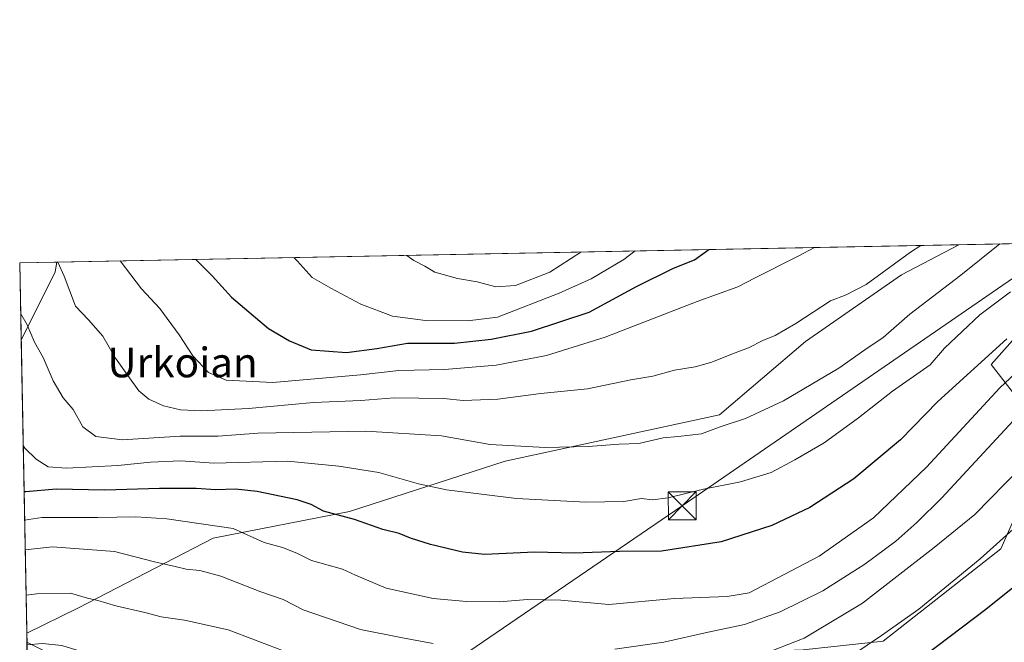
# Model space of a CAD drawing. Units: metres. Extents: x 630798 to 634241, y 4757440 to 4759819.
# Drawn here: x 630798 to 631063, y 4759651 to 4759819 of the extents above; entities that cross this region are included whole.
import ezdxf
from ezdxf.enums import TextEntityAlignment as Align

# ---------------------------------------------------------------- set-up
doc = ezdxf.new("R2010")
doc.units = ezdxf.units.M
doc.header["$MEASUREMENT"] = 0
for name, color, linetype, lineweight in [('Arbolado forestal CxS', 92, 'Continuous', 0), ('Cima', 7, 'Continuous', 0), ('Comarca CxS', 21, 'Continuous', 0), ('Comunidad Autónoma CxS', 142, 'Continuous', 0), ('Curva de nivel maestra', 30, 'Continuous', 30), ('Curva de nivel normal', 30, 'Continuous', 0), ('Entidad de ámbito territorial CxS', 92, 'Continuous', 0), ('Matorral CxS', 135, 'Continuous', 0), ('Municipio CxS', 4, 'Continuous', 0), ('Provincia CxS', 1, 'Continuous', 0), ('Tendido', 6, 'Continuous', 0), ('Texto cartográfico', 7, 'Continuous', 0), ('Torre de tendido puntual', 7, 'Continuous', 0)]:
    doc.layers.add(name, color=color, linetype=linetype, lineweight=lineweight)
doc.styles.add('Style-Arial', font='txt')

# ---------------------------------------------------------------- blocks, each defined once
blk = doc.blocks.new('*U11')
at = {"layer": 'Arbolado forestal CxS', "color": 92, "linetype": 'Continuous', "lineweight": 0}
for points in [[(630813.5526999999, 4759660.7501, 884.1588000000047), (630799.6262999997, 4759653.932399999, 881.7586000000011), (630798.1179999998, 4759732.967399999, 908.9189000000043), (630807.3053000001, 4759751.419299999, 914.2878999999957), (630807.7185000004, 4759754.0131, 914.8171000000002), (631051.0530000003, 4759758.712099999, 913.3144999999931), (631035.5604999998, 4759750.587900001, 914.4937000000064), (631009.7055000003, 4759732.6007, 914.0417000000016), (630986.4848999997, 4759712.8311, 911.5749000000069), (630928.6579, 4759700.3541, 908.9636000000029), (630886.7040999997, 4759686.7411, 901.027700000006), (630849.9435000002, 4759679.529100001, 893.7054000000062)], [(630811.4927000003, 4759595.2631, 856.6218999999984), (630800.8646999998, 4759589.0404, 853.9208000000071), (630799.6738999998, 4759651.435900001, 880.7713999999978), (630810.7342999997, 4759645.9023, 878.8956999999937), (630837.0831000004, 4759637.252499999, 877.8815999999933), (630853.3991, 4759621.817100001, 871.4648000000016), (630837.8664999995, 4759608.0527, 863.4216000000015)]]:
    blk.add_polyline3d(points, close=True, dxfattribs=at)
blk = doc.blocks.new('5TTEND')
at = {"layer": 'Cima', "color": 7, "linetype": 'Continuous', "lineweight": 0}
for p, q in [((-0.375, 0.3754), (0.375, -0.3746)), ((0.3720000000000001, 0.3784000000000001), (-0.3720000000000001, -0.3776))]:
    blk.add_line(p, q, dxfattribs=at)
at = {"layer": 'Cima', "color": 7, "linetype": 'Continuous', "lineweight": 0, "flags": 128}
blk.add_lwpolyline([(-0.375, -0.3746), (0.375, -0.3746), (0.375, 0.3754), (-0.375, 0.3754), (-0.3720000000000001, -0.3776)], dxfattribs=at)

msp = doc.modelspace()

# ---------------------------------------------------------------- linework, layer by layer
at = {"layer": 'Arbolado forestal CxS', "color": 92, "linetype": 'Continuous', "lineweight": 0, "extrusion": (0.006172621811571075, 0.0001192012602827492, 0.9999809420839134), "elevation": 5375.905824598436, "flags": 128}
msp.add_lwpolyline([(630790.0542808786, 4759753.406000777), (631033.3933201415, 4759758.105100811)], dxfattribs=at)
at = {"layer": 'Arbolado forestal CxS', "color": 92, "linetype": 'Continuous', "lineweight": 0, "extrusion": (0.2264997194407249, 0.004374058224344228, 0.974001408986621), "elevation": 164641.917785027, "flags": 128}
msp.add_lwpolyline([(4746687.123240076, -703834.9635364426), (4746687.123240076, -703941.8073239045)], dxfattribs=at)
at = {"layer": 'Arbolado forestal CxS', "color": 92, "linetype": 'Continuous', "lineweight": 0, "extrusion": (-0.2456073841252752, -0.156090167280609, 0.9567198506048943), "elevation": -897006.6100114022, "flags": 128}
msp.add_lwpolyline([(-3678794.224299723, 2952122.910341673), (-3678792.256780089, 2952121.091507133), (-3678781.611544271, 2952102.642002796)], dxfattribs=at)
at = {"layer": 'Arbolado forestal CxS', "color": 92, "linetype": 'Continuous', "lineweight": 0, "extrusion": (0.006200037331723727, -0.3248822850724333, 0.945734138319644), "elevation": -1541582.35527105, "flags": 128}
msp.add_lwpolyline([(721501.2521685924, 4489451.446130048), (721501.2521685923, 4489535.031344591)], dxfattribs=at)
at = {"layer": 'Arbolado forestal CxS', "color": 92, "linetype": 'Continuous', "lineweight": 0, "extrusion": (0.007023678113224576, -0.3676019370848611, 0.9299567107114287), "elevation": -1744407.474548147, "flags": 128}
msp.add_lwpolyline([(721609.4352147828, 4414579.61547474), (721609.4352147828, 4414582.300498272)], dxfattribs=at)
at = {"layer": 'Arbolado forestal CxS', "color": 92, "linetype": 'Continuous', "lineweight": 0}
for points in [[(630810.7342999997, 4759645.9023, 878.8956999999937), (630799.6738999998, 4759651.435900001, 880.7713999999978), (630799.6262999997, 4759653.932399999, 881.7586000000011), (630813.5526999999, 4759660.7501, 884.1588000000047), (630849.9435000002, 4759679.529100001, 893.7054000000062), (630886.7040999997, 4759686.7411, 901.027700000006), (630928.6579, 4759700.3541, 908.9636000000029), (630986.4848999997, 4759712.8311, 911.5749000000069), (631009.7055000003, 4759732.6007, 914.0417000000016), (631035.5604999998, 4759750.587900001, 914.4937000000064), (631051.0530000003, 4759758.712099999, 913.3144999999931), (631155.0996000003, 4759760.7214, 889.109899999996)], [(631051.0532000001, 4759758.712300001, 913.3144999999931), (631035.5604999998, 4759750.587900001, 914.4937000000064), (631009.7055000003, 4759732.6007, 914.0417000000016), (630986.4848999997, 4759712.8311, 911.5749000000069), (630928.6579, 4759700.3541, 908.9636000000029), (630886.7040999997, 4759686.7411, 901.027700000006), (630849.9435000002, 4759679.529100001, 893.7054000000062), (630813.5526999999, 4759660.7501, 884.1588000000047), (630799.6262999997, 4759653.932399999, 881.7586000000011)], [(631051.0532000001, 4759758.712300001, 913.3144999999931), (631035.5604999998, 4759750.587900001, 914.4937000000064), (631009.7055000003, 4759732.6007, 914.0417000000016), (630986.4848999997, 4759712.8311, 911.5749000000069), (630928.6579, 4759700.3541, 908.9636000000029), (630886.7040999997, 4759686.7411, 901.027700000006), (630849.9435000002, 4759679.529100001, 893.7054000000062), (630813.5526999999, 4759660.7501, 884.1588000000047), (630799.6262999997, 4759653.932399999, 881.7586000000011)], [(631071.7336999997, 4759710.990900001, 888.5280000000058), (631059.7279000003, 4759726.415300001, 899.0813999999956), (631077.7137000002, 4759746.651900001, 902.4177999999956)], [(631077.7137000002, 4759746.651900001, 902.4177999999956), (631059.7279000003, 4759726.415300001, 899.0813999999956), (631071.7336999997, 4759710.990900001, 888.5280000000058)], [(631077.7137000002, 4759746.651900001, 902.4177999999956), (631059.7279000003, 4759726.415300001, 899.0813999999956), (631071.7336999997, 4759710.990900001, 888.5280000000058)], [(631069.6681000004, 4759693.1481, 883.2312999999995), (631062.3525, 4759676.677300001, 880.4328999999999), (631030.6035000002, 4759651.7191, 880.718599999993), (631009.0603, 4759649.4507, 885.042300000001), (630979.5799000004, 4759648.317500001, 888.9418000000006), (630960.3049, 4759648.3181, 890.3188999999984), (630944.4304999998, 4759635.839500001, 884.2926000000008), (630926.2871000003, 4759599.5361, 863.4566999999952), (630914.9479, 4759598.4025, 862.0678000000044), (630908.1451000003, 4759604.0747, 864.7436000000017), (630897.3425000003, 4759619.8399, 874.8408999999956), (630832.1756999996, 4759580.252699999, 847.2399000000006), (630817.4353, 4759568.9091, 840.5816999999952), (630809.4447, 4759559.617900001, 835.0289000000049)], [(631009.0603, 4759649.4507, 885.042300000001), (631030.6035000002, 4759651.7191, 880.718599999993), (631062.3525, 4759676.677300001, 880.4328999999999), (631069.6681000004, 4759693.1481, 883.2312999999995)], [(631069.6681000004, 4759693.1481, 883.2312999999995), (631062.3525, 4759676.677300001, 880.4328999999999), (631030.6035000002, 4759651.7191, 880.718599999993), (631009.0603, 4759649.4507, 885.042300000001)], [(630799.6738999998, 4759651.435900001, 880.7713999999978), (630810.7342999997, 4759645.9023, 878.8956999999937), (630837.0831000004, 4759637.252499999, 877.8815999999933), (630853.3991, 4759621.817100001, 871.4648000000016), (630837.8664999995, 4759608.0527, 863.4216000000015), (630811.4927000003, 4759595.2631, 856.6218999999984), (630800.8646999998, 4759589.0404, 853.9208000000071)], [(630799.6738999998, 4759651.435900001, 880.7713999999978), (630810.7342999997, 4759645.9023, 878.8956999999937), (630837.0831000004, 4759637.252499999, 877.8815999999933), (630853.3991, 4759621.817100001, 871.4648000000016), (630837.8664999995, 4759608.0527, 863.4216000000015), (630811.4927000003, 4759595.2631, 856.6218999999984), (630800.8646999998, 4759589.0404, 853.9208000000071)]]:
    msp.add_polyline3d(points, dxfattribs=at)
at = {"layer": 'Comarca CxS', "color": 21, "linetype": 'Continuous', "lineweight": 0, "flags": 128}
msp.add_lwpolyline([(632624.2547420579, 4757474.79385708), (630841.8700009985, 4757440.369982398), (630797.720000999, 4759753.819982374), (631694.7597898402, 4759771.142898434), (634195.2300010244, 4759819.429982374)], dxfattribs=at)
at = {"layer": 'Comunidad Autónoma CxS', "color": 142, "linetype": 'Continuous', "lineweight": 0, "flags": 128}
msp.add_lwpolyline([(632624.2547420579, 4757474.79385708), (630841.8700009985, 4757440.369982398), (630797.720000999, 4759753.819982374), (631694.7597898402, 4759771.142898434), (634195.2300010244, 4759819.429982374), (634215.1617999999, 4758801.9853), (634215.4473803986, 4758787.406818364), (634221.4382999995, 4758481.593699999), (634228.2461756767, 4758134.075199486), (634240.5500010251, 4757506.0099824), (633813.0876332421, 4757497.754239045), (633380.8868895905, 4757489.406995773), (633365.839114022, 4757489.116358221), (633344.3573055614, 4757488.701503088)], close=True, dxfattribs=at)
at = {"layer": 'Curva de nivel maestra', "color": 30, "linetype": 'Continuous', "lineweight": 30, "flags": 128}
for points, elevation in [([(630845.2461000001, 4759754.7378), (630849.6500000004, 4759750.3101), (630854.8200000003, 4759744.5601), (630864.7999999998, 4759736.110099999), (630870.54, 4759732.790100001), (630876.3399999999, 4759730.380100001), (630885.8399999999, 4759729.640100001), (630894.0099999999, 4759730.690099999), (630902.3399999999, 4759732.110099999), (630915.0199999996, 4759732.1501), (630924.9299999997, 4759733.2301), (630935.7400000002, 4759735.420100001), (630951.3399999999, 4759740.470100001), (630964.1100000005, 4759747.470100001), (630974.0700000003, 4759752.390100001), (630979.7699999996, 4759754.590100001), (630983.5606000006, 4759757.4088)], 925), ([(631064.0099999999, 4759733.290100001), (631045.3399999999, 4759716.390100001), (631035.3399999999, 4759706.040100001), (631022.75, 4759695.520099999), (631010.8700000001, 4759687.840100001), (631000.6299999999, 4759682.970100001), (630986.9000000004, 4759678.5701), (630970.8700000001, 4759676.020099999), (630959.5, 4759675.950099999), (630947.2999999998, 4759675.5001), (630936.7000000002, 4759675.780099999), (630923.0899999999, 4759675.100099999), (630917.1799999997, 4759675.800100001), (630908.5, 4759677.840100001), (630903.1600000003, 4759679.5001), (630900.1100000005, 4759680.840100001), (630895.6799999997, 4759681.9001), (630888.0099999999, 4759684.540100001), (630879.6500000004, 4759686.8101), (630876.3200000003, 4759688.620100001), (630872.5199999996, 4759689.850099999), (630861.7699999996, 4759692.110099999), (630855.9199999999, 4759692.800100001), (630850.6699999999, 4759692.540100001), (630845.3499999996, 4759692.920100001), (630835.3899999997, 4759692.920100001), (630820.7100000001, 4759692.4801), (630807.5800000001, 4759692.770099999), (630799.3600000005, 4759692.040100001), (630798.8992, 4759692.032299999)], 900), ([(631080.0800000001, 4759677.7601), (631058.3099999997, 4759660.2501), (631042.0899999999, 4759647.970100001), (631027.9600000001, 4759638.920100001), (631017.3600000005, 4759634.640100001), (630997.7699999996, 4759629.790100001), (630988.0300000003, 4759627.300100001), (630979.5800000001, 4759625.520099999), (630967.9400000004, 4759622.7601), (630954.2000000002, 4759620.870100001), (630934.2100000001, 4759620.210100001), (630915.2599999999, 4759621.2601), (630893.3700000001, 4759622.710100001), (630878.29, 4759624.620100001), (630872.5800000001, 4759625.0601), (630866.6500000004, 4759626.530099999), (630848.5700000003, 4759630.390100001), (630835.5899999999, 4759632.170100001), (630824.9500000002, 4759632.5801), (630814.2699999996, 4759633.840100001), (630799.9621000001, 4759636.333699999)], 875)]:
    msp.add_lwpolyline(points, dxfattribs=dict(at, elevation=elevation))
at = {"layer": 'Curva de nivel normal', "color": 30, "linetype": 'Continuous', "lineweight": 0, "flags": 128}
for points, elevation in [([(631062.1293000003, 4759758.926100001), (631051.6200000001, 4759750.49), (631037.8099999997, 4759739.980000001), (631030.6200000001, 4759733.66), (631025.6699999999, 4759730.33), (631018.6699999999, 4759725.439999999), (631003.7000000002, 4759716.550000001), (630993.4600000001, 4759711.83), (630986.7000000002, 4759709.539999999), (630981.6699999999, 4759707.730000001), (630975.3399999999, 4759706.939999999), (630971.2800000003, 4759706.630000001), (630964.75, 4759705.119999999), (630959.4600000001, 4759704.859999999), (630951.0800000001, 4759704.25), (630939.4199999999, 4759704.029999999), (630924.6399999997, 4759704.789999999), (630911.4800000006, 4759707.119999999), (630891.0700000003, 4759708.449999999), (630861.9800000006, 4759707.84), (630851.29, 4759707.100000001), (630841.04, 4759707.039999999), (630825.4299999997, 4759706.100000001), (630818.2999999998, 4759706.939999999), (630814.7400000002, 4759709.600000001), (630812.1100000005, 4759714.220000001), (630809.4900000002, 4759717.390000001), (630806.7800000003, 4759721.99), (630804.0300000003, 4759728.279999999), (630801.7199999997, 4759732.460000001), (630799.7699999996, 4759737.109999999), (630797.9830999998, 4759740.032600001)], 910), ([(631040.7912, 4759758.514000001), (631038.0099999999, 4759756.699999999), (631026.0099999999, 4759748.02), (631020.6399999997, 4759745.199999999), (631016.4400000004, 4759743.560000001), (631007.0499999998, 4759737.42), (631001.5199999996, 4759734.210000001), (630998.1600000003, 4759732.869999999), (630994.3399999999, 4759730.869999999), (630989.9500000002, 4759729.279999999), (630984.4500000002, 4759727), (630979.9500000002, 4759725.76), (630974.3099999997, 4759724.91), (630968.5300000003, 4759723.24), (630962.5800000001, 4759722.25), (630950.8600000005, 4759719.859999999), (630938.3200000003, 4759718.600000001), (630926.6500000004, 4759717.01), (630917.3399999999, 4759716.67), (630912.0099999999, 4759717.220000001), (630898.7699999996, 4759717.369999999), (630889.7800000003, 4759716.720000001), (630877.0099999999, 4759716.17), (630859.4800000006, 4759714.51), (630846.7100000001, 4759713.9), (630841.1200000001, 4759714.140000001), (630836.5, 4759715.230000001), (630832.5499999998, 4759717.01), (630829.8300000001, 4759719.25), (630827.3700000001, 4759722.82), (630823.5300000003, 4759728.08), (630820.1299999999, 4759734), (630816.2699999996, 4759738.49), (630812.7999999998, 4759742.100000001), (630809.6799999997, 4759750.210000001), (630808.0103000002, 4759754.018800001)], 915), ([(630824.7896999996, 4759754.342800001), (630830.5800000001, 4759746.850000001), (630835.4800000006, 4759741.52), (630840.7400000002, 4759734.41), (630844.4100000003, 4759728.75), (630848.6799999997, 4759724.199999999), (630853.4400000004, 4759722.130000001), (630866.0099999999, 4759721.52), (630889.6699999999, 4759723.58), (630900.0099999999, 4759724.74), (630912.3399999999, 4759725.050000001), (630926.2800000003, 4759726.24), (630939.79, 4759728.810000001), (630955.6399999997, 4759733.76), (630980.4199999999, 4759743.350000001), (630991.3899999997, 4759747.32), (630996.1200000001, 4759749.800000001), (631007.7000000002, 4759755.619999999), (631012.0931000002, 4759757.959799999)], 920), ([(630871.6754999999, 4759755.248199999), (630872.5599999997, 4759754.34), (630876.5700000003, 4759749.9), (630881.6100000005, 4759746.949999999), (630889.7100000001, 4759742.710000001), (630898.29, 4759739.480000001), (630907.1799999997, 4759738.26), (630918.5099999999, 4759738.189999999), (630926.6100000005, 4759739.180000001), (630943.2400000002, 4759745.66), (630951.8799999999, 4759749.5), (630960.7100000001, 4759754.720000001), (630963.7555999998, 4759757.0264)], 930), ([(630902.1305000001, 4759755.836300001), (630904.0599999997, 4759754.42), (630906.9800000006, 4759752.949999999), (630909.7199999997, 4759751.279999999), (630915.8399999999, 4759749.630000001), (630921.1299999999, 4759748.74), (630926.1500000004, 4759747.369999999), (630931.4400000004, 4759747.74), (630940.7000000002, 4759751.310000001), (630949.1026999997, 4759756.7434)], 935), ([(631065.0099999999, 4759745.960000001), (631056.6699999999, 4759739.76), (631047.2000000002, 4759730.76), (631043.2800000003, 4759726.34), (631033.1399999997, 4759719.16), (631024.0099999999, 4759711.980000001), (631014.6699999999, 4759705.24), (631006.7699999996, 4759700.710000001), (631000.3899999997, 4759697.210000001), (630992.0999999996, 4759694.730000001), (630982.1600000003, 4759692.800000001), (630972.5999999996, 4759690.4), (630968.4400000004, 4759689.91), (630965.4800000006, 4759690.279999999), (630960.7000000002, 4759689.439999999), (630950.3899999997, 4759689.27), (630931.75, 4759690.279999999), (630912.7999999998, 4759692.57), (630905.2599999999, 4759694.17), (630894.6200000001, 4759697.289999999), (630883.8099999997, 4759698.930000001), (630870, 4759700.27), (630850.1299999999, 4759699.789999999), (630841.2000000002, 4759700.390000001), (630832.9600000001, 4759700.060000001), (630824.2100000001, 4759699.119999999), (630810.3899999997, 4759698.41), (630805.4199999999, 4759698.76), (630802.1399999997, 4759700.810000001), (630799.1500000004, 4759703.82), (630798.6601, 4759704.5612)], 905), ([(631067.6900000004, 4759725.350000001), (631062.1299999999, 4759720.08), (631042.3399999999, 4759698.699999999), (631028.0599999997, 4759685.02), (631013.4000000004, 4759674.680000001), (630994.4600000001, 4759664.800000001), (630988.5800000001, 4759663.83), (630974.3600000005, 4759663.279999999), (630956.6699999999, 4759661.65), (630943.7000000002, 4759662.779999999), (630934.6500000004, 4759663), (630927.1699999999, 4759662.380000001), (630918.2100000001, 4759662.42), (630909.2599999999, 4759663.289999999), (630896.5999999996, 4759666.029999999), (630888.3399999999, 4759669.51), (630884.7699999996, 4759671.199999999), (630876.4699999997, 4759673.49), (630872.4699999997, 4759675.480000001), (630868.5800000001, 4759677), (630863.6900000004, 4759678.359999999), (630855.2699999996, 4759682.140000001), (630837.4299999997, 4759684.720000001), (630829.0499999998, 4759685.33), (630818.7699999996, 4759685.100000001), (630803.6699999999, 4759685.07), (630799.0440999996, 4759684.437899999)], 895), ([(631065.7100000001, 4759711.16), (631046.4299999997, 4759690.439999999), (631039.6699999999, 4759683.789999999), (631034.0099999999, 4759678.720000001), (631025.6699999999, 4759672.480000001), (631014.3399999999, 4759665.369999999), (631002.8099999997, 4759659.640000001), (630993.2300000006, 4759656.199999999), (630983.4600000001, 4759654.189999999), (630971.5099999999, 4759651.449999999), (630958.2199999997, 4759649.560000001)], 890), ([(631067.6299999999, 4759698.550000001), (631055.3399999999, 4759685.91), (631044.4100000003, 4759677.01), (631025.0099999999, 4759661.980000001), (631009.3399999999, 4759652.539999999), (630997.3399999999, 4759647.859999999)], 885), ([(631075.3600000005, 4759690.66), (631056.79, 4759674), (631040.2599999999, 4759660.34), (631030.1699999999, 4759653.24), (631022.4600000001, 4759648.039999999), (631013.2300000006, 4759643.730000001), (631005.2100000001, 4759641.02), (630968.9000000004, 4759632.359999999), (630957.6399999997, 4759630.699999999), (630936.6500000004, 4759629.539999999), (630902.0099999999, 4759630.810000001), (630875.6699999999, 4759634.300000001), (630865.0099999999, 4759637.210000001), (630860.7699999996, 4759638.27), (630858.7100000001, 4759639.449999999), (630855.7699999996, 4759640.33), (630850.6699999999, 4759641.180000001), (630846.0099999999, 4759642.32), (630839.0099999999, 4759643.4), (630827.0099999999, 4759646.060000001), (630816.6799999997, 4759648.220000001), (630809.0800000001, 4759650.57), (630803.9000000004, 4759651.109999999), (630799.6864, 4759650.7786)], 880), ([(630909.2699999996, 4759651.119999999), (630900.9500000002, 4759652.600000001), (630889.6200000001, 4759654.859999999), (630874.2199999997, 4759660.230000001), (630868.75, 4759662.970000001), (630862.7300000006, 4759665.100000001), (630852, 4759669.25), (630846.2999999998, 4759670.810000001), (630842.6500000004, 4759671.140000001), (630839.6399999997, 4759671.92), (630834.1200000001, 4759673.109999999), (630823.2599999999, 4759675.930000001), (630806.5999999996, 4759677.199999999), (630799.1971000005, 4759676.4211)], 890), ([(630870.54, 4759648.539999999), (630861.0599999997, 4759652.07), (630853.9900000002, 4759654.810000001), (630842.1399999997, 4759657.41), (630835.8499999996, 4759658.34), (630831.5, 4759659.5), (630823.6699999999, 4759661.32), (630818.8399999999, 4759662.75), (630816.04, 4759663.350000001), (630811.4199999999, 4759664.67), (630802.3600000005, 4759664.550000001), (630799.4305999996, 4759664.1829)], 885)]:
    msp.add_lwpolyline(points, dxfattribs=dict(at, elevation=elevation))
at = {"layer": 'Entidad de ámbito territorial CxS', "color": 92, "linetype": 'Continuous', "lineweight": 0, "flags": 128}
msp.add_lwpolyline([(630841.8700009985, 4757440.369982398), (630797.720000999, 4759753.819982374), (631694.7597898402, 4759771.142898434)], dxfattribs=at)
at = {"layer": 'Matorral CxS', "color": 135, "linetype": 'Continuous', "lineweight": 0, "extrusion": (-0.2954499419970764, -0.005703039336063267, 0.955341199318995), "elevation": -212643.2057427857, "flags": 128}
msp.add_lwpolyline([(-4746693.366750241, 690541.7951889458), (-4746693.366750241, 690552.2630328573)], dxfattribs=at)
at = {"layer": 'Matorral CxS', "color": 135, "linetype": 'Continuous', "lineweight": 0, "extrusion": (0.002542848241068066, -0.1332621191141226, 0.9910775658504417), "elevation": -631787.2686375366, "flags": 128}
msp.add_lwpolyline([(721489.8793238434, 4704600.112002607), (721489.8793238435, 4704621.156163678)], dxfattribs=at)
at = {"layer": 'Matorral CxS', "color": 135, "linetype": 'Continuous', "lineweight": 0, "extrusion": (-0.2456073841252752, -0.156090167280609, 0.9567198506048943), "elevation": -897006.6100114022, "flags": 128}
msp.add_lwpolyline([(-3678794.224299723, 2952122.910341673), (-3678792.256780089, 2952121.091507133), (-3678781.611544271, 2952102.642002796)], dxfattribs=at)
at = {"layer": 'Matorral CxS', "color": 135, "linetype": 'Continuous', "lineweight": 0}
msp.add_3dface([(630798.1179999998, 4759732.967399999, 908.9189000000043), (630797.7199999997, 4759753.82, 911.7238000000071), (630807.7185000004, 4759754.0131, 914.8171000000002), (630807.3053000001, 4759751.419299999, 914.2878999999957)], dxfattribs=at)
at = {"layer": 'Municipio CxS', "color": 4, "linetype": 'Continuous', "lineweight": 0, "flags": 128}
msp.add_lwpolyline([(632624.2547420579, 4757474.79385708), (630841.8700009985, 4757440.369982398), (630797.720000999, 4759753.819982374), (631694.7597898402, 4759771.142898434), (634195.2300010244, 4759819.429982374)], dxfattribs=at)
at = {"layer": 'Provincia CxS', "color": 1, "linetype": 'Continuous', "lineweight": 0, "flags": 128}
msp.add_lwpolyline([(632624.2547420579, 4757474.79385708), (630841.8700009985, 4757440.369982398), (630797.720000999, 4759753.819982374), (631694.7597898402, 4759771.142898434), (634195.2300010244, 4759819.429982374), (634215.1617999999, 4758801.9853), (634215.4473803986, 4758787.406818364), (634221.4382999995, 4758481.593699999), (634228.2461756767, 4758134.075199486), (634240.5500010251, 4757506.0099824), (633813.0876332421, 4757497.754239045), (633380.8868895905, 4757489.406995773), (633365.839114022, 4757489.116358221), (633344.3573055614, 4757488.701503088)], close=True, dxfattribs=at)
at = {"layer": 'Tendido', "color": 6, "linetype": 'Continuous', "lineweight": 0, "extrusion": (-0.5665303997634884, 0.8239565115786067, 0.01178868826611204), "elevation": 3564319.542760157, "flags": 128}
msp.add_lwpolyline([(-3216754.017600169, -41114.46610843762), (-3216628.734673127, -41112.15184762195), (-3216509.924406373, -41145.73254152393), (-3216416.706628604, -41178.71327290883)], dxfattribs=at)

# ---------------------------------------------------------------- block references
at = {"layer": 'Arbolado forestal CxS', "color": 92, "linetype": 'Continuous', "lineweight": 0}
msp.add_blockref('*U11', (0, 0), dxfattribs=at)
at = {"layer": 'Torre de tendido puntual', "color": 7, "linetype": 'Continuous', "lineweight": 0, "xscale": 10, "yscale": 10, "zscale": 10}
msp.add_blockref('5TTEND', (630976.4100000003, 4759688.26, 909.356899999999), dxfattribs=at)

# ---------------------------------------------------------------- texts
at = {"layer": 'Texto cartográfico', "color": 7, "linetype": 'Continuous', "lineweight": 0, "style": 'Style-Arial'}
msp.add_text('Urkoian', height=8, dxfattribs=at).set_placement((630841.6493487805, 4759726.940149999), align=Align.MIDDLE_CENTER)

doc.saveas('drawing.dxf')
